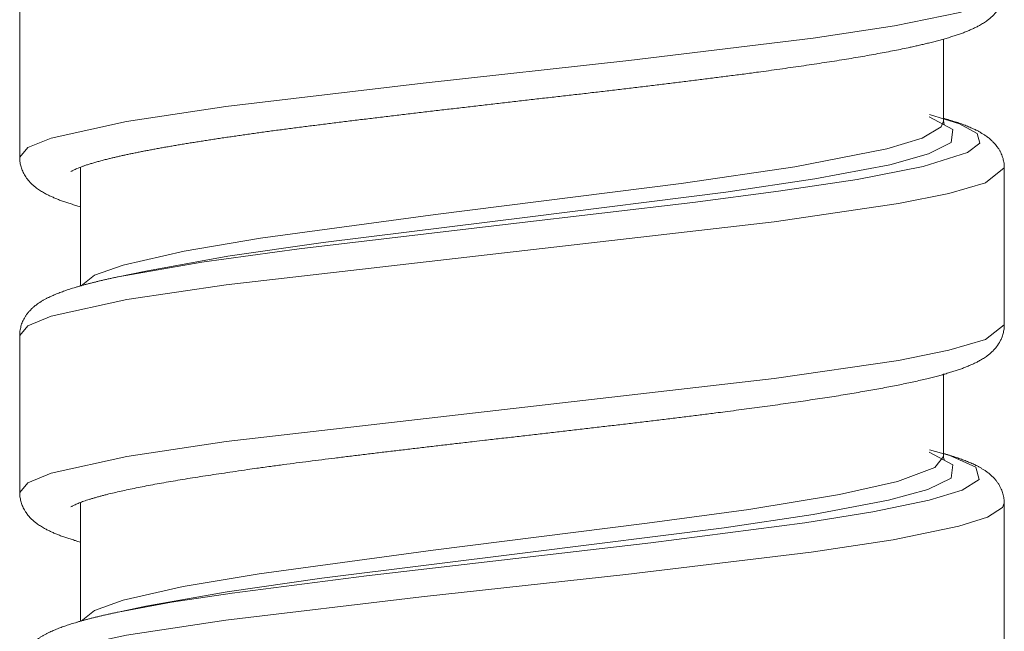
# Model space of a CAD drawing. Units: inches. Extents: x 48 to 188, y 39 to 210.
# Drawn here: x 179 to 183, y 99 to 101 of the extents above; entities that cross this region are included whole.
import ezdxf

# ---------------------------------------------------------------- set-up
doc = ezdxf.new("R2010")
doc.units = ezdxf.units.IN
doc.header["$MEASUREMENT"] = 0

msp = doc.modelspace()

# ---------------------------------------------------------------- linework, layer by layer
at = {"color": 7, "lineweight": 20, "true_color": 0xffffff}
for points in [[(179.2063, 100.9565), (179.2349, 100.9906), (179.3169, 101.0236), (179.5811, 101.0819), (179.9287, 101.1342), (180.6205, 101.2162), (181.3405, 101.2951), (181.9872, 101.3733), (182.2721, 101.4167), (182.5008, 101.4639), (182.5994, 101.4956), (182.651, 101.529), (182.6566, 101.5438)], [(179.2063, 100.9565), (179.2063, 101.5063)], [(182.444, 101.3702), (182.444, 101.0822)], [(179.5518, 100.5372), (179.8447, 100.5885), (180.1857, 100.6357), (180.9278, 100.7232), (181.5648, 100.7976), (181.8656, 100.8369), (182.1415, 100.8786), (182.372, 100.9237), (182.5274, 100.9726), (182.5708, 101.0061), (182.5618, 101.0398), (182.5001, 101.0736), (182.394, 101.1056)], [(179.6483, 100.5575), (179.936, 100.6092), (180.2701, 100.6571), (180.995, 100.747), (181.6802, 100.8335), (181.9927, 100.88), (182.2555, 100.9299), (182.3913, 100.9678), (182.4705, 101.0074), (182.4764, 101.0529), (182.3937, 101.0974)], [(179.4216, 100.5058), (179.4688, 100.543), (179.5684, 100.5785), (179.7823, 100.6271), (180.0507, 100.6722), (180.6632, 100.7553), (181.5238, 100.8638), (181.9221, 100.922), (182.2452, 100.9854), (182.3682, 101.0229), (182.435, 101.0622), (182.444, 101.0822)], [(179.4189, 100.9213), (179.4189, 100.5051)], [(179.2063, 100.3315), (179.2352, 100.3656), (179.3169, 100.3987), (179.5815, 100.4573), (179.9294, 100.5093), (181.8504, 100.7301), (182.2855, 100.7938), (182.4622, 100.8293), (182.5901, 100.8669), (182.6566, 100.9189)], [(182.6566, 100.3691), (182.6566, 100.9189)], [(179.6483, 100.5575), (179.5518, 100.5372)], [(179.2063, 99.7813), (179.2352, 99.8154), (179.3169, 99.8489), (179.5815, 99.9071), (179.9294, 99.9594), (181.8504, 100.1803), (182.2859, 100.244), (182.4622, 100.2795), (182.5901, 100.317), (182.6566, 100.3691)], [(179.2063, 99.7813), (179.2063, 100.3315)], [(182.444, 100.1951), (182.444, 99.9071)], [(179.5515, 99.3621), (179.7379, 99.3965), (179.9508, 99.4289), (180.4214, 99.4895), (181.4174, 99.6049), (181.9579, 99.6749), (182.1963, 99.7131), (182.3937, 99.7541), (182.5091, 99.7896), (182.5684, 99.8272), (182.5563, 99.8695), (182.466, 99.9105), (182.394, 99.9309)], [(179.6479, 99.3824), (179.9332, 99.4337), (180.2653, 99.4813), (180.9874, 99.5712), (181.6747, 99.6577), (181.9872, 99.7038), (182.2511, 99.7541), (182.3889, 99.792), (182.4698, 99.8316), (182.4767, 99.8778), (182.3937, 99.9226)], [(179.4216, 99.3307), (179.4685, 99.3679), (179.5684, 99.4034), (179.7792, 99.4516), (180.0452, 99.4964), (180.655, 99.5791), (181.4056, 99.6732), (181.7612, 99.7221), (182.0785, 99.7744), (182.2828, 99.8203), (182.413, 99.8692), (182.444, 99.9071)], [(179.2063, 99.1564), (179.2352, 99.1905), (179.3169, 99.2236), (179.5801, 99.2818), (179.9284, 99.3342), (180.6143, 99.4155), (181.3298, 99.4937), (181.9799, 99.5722), (182.2669, 99.6156), (182.4974, 99.6632), (182.5973, 99.6949), (182.6503, 99.7283), (182.6562, 99.7438)], [(179.4189, 99.7462), (179.4189, 99.33)], [(182.6562, 99.1939), (182.6562, 99.7438)], [(179.6479, 99.3824), (179.5515, 99.3621)]]:
    msp.add_lwpolyline(points, dxfattribs=at)
for points, knots in [([(179.3858, 100.9058), (179.3882, 100.9075), (179.3892, 100.9082), (179.3903, 100.9086), (179.3916, 100.9096), (179.393, 100.9103), (179.3947, 100.911), (179.3965, 100.912), (179.3985, 100.9127), (179.4002, 100.9137), (179.4027, 100.9148), (179.4047, 100.9158), (179.4071, 100.9168), (179.4099, 100.9179), (179.4126, 100.9189), (179.4154, 100.9199), (179.4185, 100.9213), (179.4216, 100.9223), (179.4247, 100.9234), (179.4282, 100.9248), (179.4316, 100.9261), (179.435, 100.9272), (179.4388, 100.9286), (179.4426, 100.9296), (179.4464, 100.931), (179.4505, 100.9323), (179.455, 100.9337), (179.4592, 100.9348), (179.4636, 100.9361), (179.4681, 100.9375), (179.4726, 100.9389), (179.4774, 100.9403), (179.4822, 100.9413), (179.4871, 100.9427), (179.4922, 100.9441), (179.4974, 100.9454), (179.5026, 100.9468), (179.5074, 100.9482), (179.5126, 100.9496), (179.5177, 100.9506), (179.5219, 100.9516), (179.5256, 100.9527), (179.5298, 100.9537), (179.5339, 100.9547), (179.5381, 100.9554), (179.5422, 100.9565), (179.5463, 100.9575), (179.5508, 100.9585), (179.5549, 100.9596), (179.5594, 100.9606), (179.5639, 100.9616), (179.5684, 100.9623), (179.5728, 100.9633), (179.5773, 100.9644), (179.5818, 100.9654), (179.5866, 100.9664), (179.5914, 100.9675), (179.5959, 100.9685), (179.6008, 100.9695), (179.6056, 100.9702), (179.6104, 100.9713), (179.6156, 100.9723), (179.6204, 100.9733), (179.6252, 100.9744), (179.6304, 100.9754), (179.6355, 100.9764), (179.6407, 100.9775), (179.6459, 100.9785), (179.651, 100.9795), (179.6562, 100.9802), (179.6617, 100.9813), (179.6669, 100.9823), (179.6724, 100.9833), (179.6776, 100.9844), (179.6831, 100.9854), (179.6886, 100.9864), (179.6941, 100.9875), (179.6996, 100.9885), (179.7055, 100.9895), (179.711, 100.9906), (179.7169, 100.9916), (179.7224, 100.9923), (179.7282, 100.9933), (179.7341, 100.9944), (179.7399, 100.9954), (179.7458, 100.9964), (179.7516, 100.9975), (179.7575, 100.9985), (179.7637, 100.9995), (179.7696, 101.0006), (179.7758, 101.0016), (179.782, 101.0026), (179.7882, 101.0037), (179.794, 101.0047), (179.8006, 101.0057), (179.8068, 101.0068), (179.813, 101.0074), (179.8192, 101.0085), (179.8257, 101.0095), (179.8319, 101.0105), (179.8385, 101.0116), (179.845, 101.0126), (179.8512, 101.0136), (179.8581, 101.0147), (179.8646, 101.0157), (179.8712, 101.0167), (179.8777, 101.0178), (179.8843, 101.0188), (179.8912, 101.0198), (179.8977, 101.0209), (179.9046, 101.0219), (179.9112, 101.0229), (179.918, 101.024), (179.9249, 101.025), (179.9318, 101.026), (179.9387, 101.0271), (179.9456, 101.0281), (179.9528, 101.0288), (179.9597, 101.0298), (179.9666, 101.0309), (179.9739, 101.0319), (179.9811, 101.0329), (179.988, 101.034), (179.9952, 101.035), (180.0024, 101.036), (180.0097, 101.0371), (180.0169, 101.0381), (180.0242, 101.0391), (180.0314, 101.0402), (180.0386, 101.0412), (180.0462, 101.0422), (180.0534, 101.0433), (180.061, 101.0443), (180.0683, 101.0453), (180.0758, 101.0464), (180.0834, 101.0474), (180.091, 101.0484), (180.0986, 101.0495), (180.1061, 101.0505), (180.1137, 101.0515), (180.1213, 101.0522), (180.1289, 101.0533), (180.1368, 101.0543), (180.1444, 101.0553), (180.1523, 101.0564), (180.1599, 101.0574), (180.1678, 101.0584), (180.1754, 101.0595), (180.1833, 101.0605), (180.1912, 101.0615), (180.1992, 101.0626), (180.2071, 101.0636), (180.215, 101.0646), (180.2229, 101.0657), (180.2309, 101.0667), (180.2391, 101.0677), (180.2471, 101.0688), (180.255, 101.0698), (180.2632, 101.0708), (180.2712, 101.0719), (180.2794, 101.0729), (180.2874, 101.0739), (180.2956, 101.075), (180.3039, 101.076), (180.3118, 101.077), (180.3201, 101.0781), (180.3284, 101.0791), (180.3366, 101.0801), (180.3449, 101.0812), (180.3532, 101.0822), (180.3614, 101.0832), (180.3697, 101.0843), (180.378, 101.0853), (180.3866, 101.0863), (180.3948, 101.0874), (180.4031, 101.0881), (180.4117, 101.0891), (180.42, 101.0901), (180.4286, 101.0912), (180.4369, 101.0922), (180.4455, 101.0932), (180.4538, 101.0943), (180.4624, 101.0953), (180.471, 101.0963), (180.4793, 101.0974), (180.4879, 101.0984), (180.4965, 101.0994), (180.5051, 101.1005), (180.5137, 101.1015), (180.5223, 101.1025), (180.5309, 101.1036), (180.5395, 101.1046), (180.5482, 101.1056), (180.5568, 101.1067), (180.5654, 101.1077), (180.574, 101.1087), (180.5826, 101.1098), (180.5912, 101.1108), (180.6002, 101.1118), (180.6088, 101.1129), (180.6174, 101.1139), (180.6264, 101.1149), (180.635, 101.116), (180.6436, 101.117), (180.6525, 101.118), (180.6612, 101.1191), (180.6701, 101.1201), (180.6787, 101.1211), (180.6877, 101.1222), (180.6963, 101.1232), (180.7052, 101.1242), (180.7139, 101.1253), (180.7228, 101.126), (180.7314, 101.127), (180.7404, 101.128), (180.7493, 101.1291), (180.758, 101.1301), (180.7669, 101.1311), (180.7759, 101.1322), (180.7848, 101.1332), (180.7934, 101.1342), (180.8024, 101.1353), (180.8114, 101.1363), (180.82, 101.1373), (180.8289, 101.1384), (180.8379, 101.1394), (180.8468, 101.1404), (180.8558, 101.1415), (180.8648, 101.1425), (180.8734, 101.1435), (180.8823, 101.1446), (180.8913, 101.1456), (180.9002, 101.1466), (180.9092, 101.1477), (180.9182, 101.1487), (180.9271, 101.1497), (180.9361, 101.1508), (180.945, 101.1518), (180.9536, 101.1528), (180.9626, 101.1539), (180.9716, 101.1549), (180.9805, 101.1559), (180.9895, 101.157), (180.9984, 101.158), (181.0074, 101.159), (181.0163, 101.1601), (181.0253, 101.1611), (181.0343, 101.1621), (181.0432, 101.1632), (181.0518, 101.1642), (181.0608, 101.1652), (181.0697, 101.1663), (181.0787, 101.1673), (181.0877, 101.1683), (181.0966, 101.1694), (181.1052, 101.1701), (181.1142, 101.1714), (181.1231, 101.1721), (181.1321, 101.1732), (181.1411, 101.1742), (181.1497, 101.1752), (181.1586, 101.1763), (181.1676, 101.1773), (181.1762, 101.1783), (181.1852, 101.1794), (181.1941, 101.1804), (181.2027, 101.1814), (181.2117, 101.1825), (181.2206, 101.1835), (181.2292, 101.1845), (181.2382, 101.1856), (181.2468, 101.1866), (181.2558, 101.1876), (181.2644, 101.1887), (181.2733, 101.1897), (181.282, 101.1907), (181.2906, 101.1918), (181.2995, 101.1928), (181.3081, 101.1938), (181.3168, 101.1949), (181.3257, 101.1959), (181.3343, 101.1969), (181.3429, 101.198), (181.3515, 101.199), (181.3602, 101.2), (181.3688, 101.2011), (181.3774, 101.2021), (181.386, 101.2031), (181.3946, 101.2042), (181.4032, 101.2052), (181.4118, 101.2062), (181.4205, 101.2073), (181.4291, 101.2083), (181.4377, 101.2093), (181.4459, 101.2104), (181.4546, 101.2114), (181.4632, 101.2124), (181.4714, 101.2135), (181.4801, 101.2145), (181.4883, 101.2155), (181.4969, 101.2166), (181.5052, 101.2176), (181.5138, 101.2186), (181.5221, 101.2197), (181.5303, 101.2207), (181.539, 101.2217), (181.5472, 101.2228), (181.5555, 101.2238), (181.5638, 101.2248), (181.572, 101.2259), (181.5803, 101.2269), (181.5886, 101.2279), (181.5968, 101.229), (181.6051, 101.23), (181.613, 101.231), (181.6213, 101.2321), (181.6296, 101.2331), (181.6375, 101.2341), (181.6458, 101.2352), (181.6537, 101.2362), (181.662, 101.2372), (181.6699, 101.2383), (181.6778, 101.2393), (181.6861, 101.2403), (181.694, 101.2414), (181.7023, 101.2424), (181.7109, 101.2434), (181.7191, 101.2445), (181.7278, 101.2458), (181.7364, 101.2469), (181.7446, 101.2479), (181.7532, 101.2489), (181.7615, 101.2503), (181.7701, 101.2514), (181.7784, 101.2524), (181.7867, 101.2534), (181.7949, 101.2548), (181.8066, 101.2562), (181.8187, 101.2579), (181.8304, 101.2596), (181.8435, 101.2613), (181.8566, 101.2631), (181.8697, 101.2648), (181.8824, 101.2669), (181.8952, 101.2686), (181.9079, 101.2703), (181.9203, 101.272), (181.9327, 101.2737), (181.9451, 101.2758), (181.9575, 101.2775), (181.9696, 101.2793), (181.982, 101.281), (181.9937, 101.2831), (182.0058, 101.2848), (182.0175, 101.2865), (182.0292, 101.2882), (182.0409, 101.2899), (182.0526, 101.292), (182.064, 101.2937), (182.0754, 101.2955), (182.0867, 101.2975), (182.0978, 101.2992), (182.1088, 101.301), (182.1198, 101.3027), (182.1305, 101.3044), (182.1412, 101.3065), (182.1522, 101.3082), (182.1625, 101.3099), (182.1729, 101.312), (182.1835, 101.3137), (182.1935, 101.3154), (182.2035, 101.3172), (182.2139, 101.3192), (182.2235, 101.3209), (182.2335, 101.3227), (182.2431, 101.3247), (182.2528, 101.3265), (182.2621, 101.3282), (182.2717, 101.3302), (182.2807, 101.332), (182.29, 101.3337), (182.299, 101.3358), (182.3083, 101.3375), (182.3172, 101.3396), (182.3265, 101.3416), (182.332, 101.3427), (182.3379, 101.344), (182.3437, 101.3451), (182.3489, 101.3464), (182.3544, 101.3478), (182.3599, 101.3489), (182.3654, 101.3502), (182.3706, 101.3513), (182.3758, 101.3526), (182.3809, 101.354), (182.3861, 101.3551), (182.3913, 101.3564), (182.3975, 101.3578), (182.4033, 101.3595), (182.4095, 101.3609), (182.4154, 101.3623), (182.4213, 101.364), (182.4271, 101.3657), (182.433, 101.3671), (182.4388, 101.3688), (182.4443, 101.3702), (182.4498, 101.3719), (182.4554, 101.3737), (182.4609, 101.375), (182.4664, 101.3768), (182.4715, 101.3785), (182.4767, 101.3802), (182.4819, 101.3816), (182.4871, 101.3833), (182.4919, 101.385), (182.4967, 101.3867), (182.5015, 101.3885), (182.5063, 101.3902), (182.5112, 101.3919), (182.516, 101.3936), (182.5205, 101.3954), (182.5249, 101.3971), (182.5291, 101.3988), (182.5336, 101.4009), (182.5377, 101.4026), (182.5418, 101.4043), (182.546, 101.4064), (182.5501, 101.4081), (182.5542, 101.4102), (182.5584, 101.4119), (182.5622, 101.414), (182.5663, 101.416), (182.5701, 101.4184), (182.5749, 101.4209), (182.5794, 101.4236), (182.5839, 101.4264), (182.5887, 101.4295), (182.5932, 101.4326), (182.5976, 101.436), (182.6007, 101.4384), (182.6038, 101.4408), (182.6069, 101.4436), (182.61, 101.4463), (182.6131, 101.4491), (182.6162, 101.4522), (182.6211, 101.4567), (182.6255, 101.4619), (182.6297, 101.4674), (182.6335, 101.4722), (182.6369, 101.4774), (182.64, 101.4829), (182.6428, 101.4877), (182.6452, 101.4929), (182.6476, 101.498), (182.65, 101.5042), (182.6517, 101.5104), (182.6535, 101.5166), (182.6541, 101.5208), (182.6548, 101.5249), (182.6555, 101.529), (182.6562, 101.5339), (182.6562, 101.539), (182.6566, 101.5438)], [0, 0, 0, 0, 1, 1, 1, 2, 2, 2, 3, 3, 3, 4, 4, 4, 5, 5, 5, 6, 6, 6, 7, 7, 7, 8, 8, 8, 9, 9, 9, 10, 10, 10, 11, 11, 11, 12, 12, 12, 13, 13, 13, 14, 14, 14, 15, 15, 15, 16, 16, 16, 17, 17, 17, 18, 18, 18, 19, 19, 19, 20, 20, 20, 21, 21, 21, 22, 22, 22, 23, 23, 23, 24, 24, 24, 25, 25, 25, 26, 26, 26, 27, 27, 27, 28, 28, 28, 29, 29, 29, 30, 30, 30, 31, 31, 31, 32, 32, 32, 33, 33, 33, 34, 34, 34, 35, 35, 35, 36, 36, 36, 37, 37, 37, 38, 38, 38, 39, 39, 39, 40, 40, 40, 41, 41, 41, 42, 42, 42, 43, 43, 43, 44, 44, 44, 45, 45, 45, 46, 46, 46, 47, 47, 47, 48, 48, 48, 49, 49, 49, 50, 50, 50, 51, 51, 51, 52, 52, 52, 53, 53, 53, 54, 54, 54, 55, 55, 55, 56, 56, 56, 57, 57, 57, 58, 58, 58, 59, 59, 59, 60, 60, 60, 61, 61, 61, 62, 62, 62, 63, 63, 63, 64, 64, 64, 65, 65, 65, 66, 66, 66, 67, 67, 67, 68, 68, 68, 69, 69, 69, 70, 70, 70, 71, 71, 71, 72, 72, 72, 73, 73, 73, 74, 74, 74, 75, 75, 75, 76, 76, 76, 77, 77, 77, 78, 78, 78, 79, 79, 79, 80, 80, 80, 81, 81, 81, 82, 82, 82, 83, 83, 83, 84, 84, 84, 85, 85, 85, 86, 86, 86, 87, 87, 87, 88, 88, 88, 89, 89, 89, 90, 90, 90, 91, 91, 91, 92, 92, 92, 93, 93, 93, 94, 94, 94, 95, 95, 95, 96, 96, 96, 97, 97, 97, 98, 98, 98, 99, 99, 99, 100, 100, 100, 101, 101, 101, 102, 102, 102, 103, 103, 103, 104, 104, 104, 105, 105, 105, 106, 106, 106, 107, 107, 107, 108, 108, 108, 109, 109, 109, 110, 110, 110, 111, 111, 111, 112, 112, 112, 113, 113, 113, 114, 114, 114, 115, 115, 115, 116, 116, 116, 117, 117, 117, 118, 118, 118, 119, 119, 119, 120, 120, 120, 121, 121, 121, 122, 122, 122, 123, 123, 123, 124, 124, 124, 125, 125, 125, 126, 126, 126, 127, 127, 127, 128, 128, 128, 129, 129, 129, 130, 130, 130, 131, 131, 131, 132, 132, 132, 133, 133, 133, 134, 134, 134, 135, 135, 135, 136, 136, 136, 137, 137, 137, 138, 138, 138, 139, 139, 139, 140, 140, 140, 141, 141, 141, 142, 142, 142, 143, 143, 143, 144, 144, 144, 145, 145, 145, 146, 146, 146, 147, 147, 147, 148, 148, 148, 149, 149, 149, 150, 150, 150, 151, 151, 151, 152, 152, 152, 153, 153, 153, 154, 154, 154, 154]), ([(182.6566, 100.9189), (182.6566, 100.9217), (182.6562, 100.9244), (182.6562, 100.9268), (182.6559, 100.9296), (182.6559, 100.9323), (182.6555, 100.9351), (182.6548, 100.9379), (182.6545, 100.9406), (182.6538, 100.9434), (182.6535, 100.9461), (182.6528, 100.9489), (182.6521, 100.9516), (182.651, 100.9544), (182.65, 100.9575), (182.6493, 100.9602), (182.6483, 100.963), (182.6469, 100.9658), (182.6459, 100.9685), (182.6445, 100.9713), (182.6431, 100.9744), (182.6417, 100.9771), (182.64, 100.9799), (182.6386, 100.9826), (182.6369, 100.9854), (182.6348, 100.9882), (182.6328, 100.9913), (182.6307, 100.994), (182.629, 100.9968), (182.6269, 100.9988), (182.6252, 101.0012), (182.6238, 101.003), (182.6224, 101.0043), (182.6211, 101.0057), (182.6197, 101.0071), (182.6183, 101.0088), (182.6169, 101.0102), (182.6159, 101.0112), (182.6145, 101.0126), (182.6131, 101.014), (182.6118, 101.0154), (182.61, 101.0164), (182.6087, 101.0178), (182.6069, 101.0195), (182.6049, 101.0212), (182.6032, 101.0226), (182.6011, 101.0243), (182.5994, 101.0257), (182.5976, 101.0271), (182.5956, 101.0285), (182.5939, 101.0298), (182.5918, 101.0312), (182.5901, 101.0322), (182.5883, 101.0333), (182.5866, 101.0347), (182.5852, 101.0353), (182.5839, 101.0364), (182.5825, 101.0371), (182.5811, 101.0381), (182.5797, 101.0391), (182.5783, 101.0398), (182.577, 101.0405), (182.5756, 101.0415), (182.5742, 101.0422), (182.5728, 101.0433), (182.5711, 101.044), (182.5697, 101.0447), (182.5684, 101.0457), (182.567, 101.0464), (182.5656, 101.0471), (182.5642, 101.0478), (182.5625, 101.0488), (182.5611, 101.0495), (182.5597, 101.0502), (182.5584, 101.0509), (182.557, 101.0515), (182.5549, 101.0526), (182.5532, 101.0533), (182.5511, 101.0543), (182.5487, 101.0557), (182.546, 101.0567), (182.5432, 101.0581), (182.5405, 101.0591), (182.538, 101.0602), (182.5353, 101.0615), (182.5325, 101.0626), (182.5301, 101.0636), (182.5274, 101.0646), (182.5246, 101.066), (182.5218, 101.067), (182.5191, 101.0681), (182.5163, 101.0691), (182.5136, 101.0701), (182.5108, 101.0712), (182.5077, 101.0722), (182.505, 101.0732), (182.5022, 101.0743), (182.4991, 101.0753), (182.4964, 101.0763), (182.4933, 101.0774), (182.4902, 101.0784), (182.4871, 101.0794), (182.484, 101.0805), (182.4809, 101.0815), (182.4778, 101.0825), (182.4743, 101.0836), (182.4712, 101.0846), (182.4678, 101.0856), (182.4647, 101.0867), (182.4612, 101.0877), (182.4578, 101.0887), (182.4543, 101.0894), (182.4509, 101.0905), (182.4474, 101.0915), (182.444, 101.0925)], [0, 0, 0, 0, 1, 1, 1, 2, 2, 2, 3, 3, 3, 4, 4, 4, 5, 5, 5, 6, 6, 6, 7, 7, 7, 8, 8, 8, 9, 9, 9, 10, 10, 10, 11, 11, 11, 12, 12, 12, 13, 13, 13, 14, 14, 14, 15, 15, 15, 16, 16, 16, 17, 17, 17, 18, 18, 18, 19, 19, 19, 20, 20, 20, 21, 21, 21, 22, 22, 22, 23, 23, 23, 24, 24, 24, 25, 25, 25, 26, 26, 26, 27, 27, 27, 28, 28, 28, 29, 29, 29, 30, 30, 30, 31, 31, 31, 32, 32, 32, 33, 33, 33, 34, 34, 34, 35, 35, 35, 36, 36, 36, 37, 37, 37, 38, 38, 38, 38]), ([(179.4189, 100.7828), (179.4133, 100.7842), (179.4078, 100.7859), (179.4023, 100.7876), (179.3971, 100.789), (179.3916, 100.7907), (179.3865, 100.7925), (179.3813, 100.7938), (179.3761, 100.7956), (179.3713, 100.7973), (179.3665, 100.799), (179.3613, 100.8007), (179.3565, 100.8025), (179.352, 100.8042), (179.3472, 100.8059), (179.3427, 100.8076), (179.3382, 100.8094), (179.3338, 100.8111), (179.3296, 100.8131), (179.3251, 100.8149), (179.321, 100.8166), (179.3169, 100.8187), (179.3127, 100.8204), (179.3086, 100.8224), (179.3048, 100.8245), (179.3007, 100.8262), (179.2965, 100.8283), (179.2928, 100.8307), (179.2883, 100.8331), (179.2835, 100.8359), (179.279, 100.8386), (179.2742, 100.8417), (179.2697, 100.8448), (179.2652, 100.8483), (179.2621, 100.8507), (179.259, 100.8531), (179.2559, 100.8559), (179.2525, 100.8586), (179.2497, 100.8614), (179.2466, 100.8645), (179.2418, 100.8693), (179.2373, 100.8741), (179.2332, 100.8796), (179.2294, 100.8845), (179.2259, 100.8896), (179.2228, 100.8951), (179.2197, 100.9003), (179.2173, 100.9055), (179.2152, 100.911), (179.2132, 100.9158), (179.2115, 100.921), (179.2101, 100.9261), (179.2087, 100.931), (179.208, 100.9361), (179.2073, 100.9413), (179.2066, 100.9465), (179.2063, 100.9513), (179.2063, 100.9565)], [0, 0, 0, 0, 1, 1, 1, 2, 2, 2, 3, 3, 3, 4, 4, 4, 5, 5, 5, 6, 6, 6, 7, 7, 7, 8, 8, 8, 9, 9, 9, 10, 10, 10, 11, 11, 11, 12, 12, 12, 13, 13, 13, 14, 14, 14, 15, 15, 15, 16, 16, 16, 17, 17, 17, 18, 18, 18, 19, 19, 19, 19]), ([(179.2063, 100.3315), (179.2063, 100.3339), (179.2063, 100.3367), (179.2066, 100.3394), (179.2066, 100.3419), (179.207, 100.3446), (179.2073, 100.347), (179.2077, 100.3498), (179.2084, 100.3525), (179.2087, 100.3553), (179.2094, 100.358), (179.2101, 100.3608), (179.2108, 100.3636), (179.2115, 100.3663), (179.2125, 100.3691), (179.2132, 100.3718), (179.2142, 100.3746), (179.2152, 100.3773), (179.2166, 100.3801), (179.2177, 100.3828), (179.219, 100.3856), (179.2204, 100.3887), (179.2221, 100.3911), (179.2235, 100.3939), (179.2252, 100.3966), (179.227, 100.3994), (179.229, 100.4025), (179.2307, 100.4052), (179.2328, 100.4077), (179.2349, 100.4104), (179.2369, 100.4128), (179.2383, 100.4145), (179.2394, 100.4159), (179.2407, 100.4173), (179.2421, 100.4187), (179.2435, 100.4201), (179.2449, 100.4218), (179.2463, 100.4228), (179.2473, 100.4242), (179.2487, 100.4256), (179.25, 100.4266), (179.2514, 100.428), (179.2528, 100.4294), (179.2545, 100.4307), (179.2562, 100.4325), (179.2583, 100.4338), (179.26, 100.4356), (179.2618, 100.4369), (179.2638, 100.4383), (179.2655, 100.4397), (179.2673, 100.4411), (179.269, 100.4424), (179.2711, 100.4435), (179.2728, 100.4449), (179.2745, 100.4462), (179.2759, 100.4469), (179.2773, 100.448), (179.2786, 100.4486), (179.28, 100.4497), (179.2814, 100.4504), (179.2828, 100.4514), (179.2841, 100.4521), (179.2855, 100.4531), (179.2869, 100.4538), (179.2883, 100.4549), (179.2897, 100.4555), (179.291, 100.4562), (179.2928, 100.4569), (179.2941, 100.458), (179.2955, 100.4586), (179.2969, 100.4593), (179.2983, 100.46), (179.2997, 100.4607), (179.301, 100.4617), (179.3024, 100.4624), (179.3038, 100.4631), (179.3055, 100.4638), (179.3069, 100.4645), (179.3083, 100.4652), (179.3107, 100.4666), (179.3134, 100.4676), (179.3158, 100.4686), (179.3183, 100.47), (179.3207, 100.471), (179.3234, 100.4721), (179.3258, 100.4735), (179.3286, 100.4745), (179.331, 100.4755), (179.3338, 100.4766), (179.3365, 100.4776), (179.3393, 100.4786), (179.3417, 100.4797), (179.3444, 100.4807), (179.3472, 100.4817), (179.3499, 100.4831), (179.3527, 100.4841), (179.3558, 100.4848), (179.3586, 100.4859), (179.3613, 100.4869), (179.3641, 100.4879), (179.3672, 100.489), (179.3699, 100.49), (179.373, 100.491), (179.3761, 100.4921), (179.3792, 100.4931), (179.3823, 100.4941), (179.3854, 100.4952), (179.3885, 100.4962), (179.3916, 100.4972), (179.3951, 100.4983), (179.3982, 100.4989), (179.4016, 100.5), (179.4047, 100.501), (179.4082, 100.502), (179.4116, 100.5031), (179.4151, 100.5041), (179.4185, 100.5051), (179.422, 100.5058), (179.4254, 100.5069), (179.4288, 100.5079), (179.4323, 100.5089), (179.4361, 100.51), (179.4395, 100.5107), (179.4433, 100.5117), (179.4468, 100.5127), (179.4505, 100.5138), (179.4543, 100.5148), (179.4581, 100.5155), (179.4616, 100.5165), (179.4654, 100.5176), (179.4695, 100.5186), (179.4733, 100.5193), (179.4771, 100.5203), (179.4809, 100.5213), (179.485, 100.5224), (179.4888, 100.5231), (179.4929, 100.5241), (179.4971, 100.5251), (179.5008, 100.5262), (179.505, 100.5269), (179.5091, 100.5279), (179.5132, 100.5289), (179.5174, 100.5296), (179.5219, 100.5306), (179.526, 100.5317), (179.5301, 100.5327), (179.5346, 100.5334), (179.5387, 100.5344), (179.5432, 100.5355), (179.5477, 100.5362), (179.5518, 100.5372)], [0, 0, 0, 0, 1, 1, 1, 2, 2, 2, 3, 3, 3, 4, 4, 4, 5, 5, 5, 6, 6, 6, 7, 7, 7, 8, 8, 8, 9, 9, 9, 10, 10, 10, 11, 11, 11, 12, 12, 12, 13, 13, 13, 14, 14, 14, 15, 15, 15, 16, 16, 16, 17, 17, 17, 18, 18, 18, 19, 19, 19, 20, 20, 20, 21, 21, 21, 22, 22, 22, 23, 23, 23, 24, 24, 24, 25, 25, 25, 26, 26, 26, 27, 27, 27, 28, 28, 28, 29, 29, 29, 30, 30, 30, 31, 31, 31, 32, 32, 32, 33, 33, 33, 34, 34, 34, 35, 35, 35, 36, 36, 36, 37, 37, 37, 38, 38, 38, 39, 39, 39, 40, 40, 40, 41, 41, 41, 42, 42, 42, 43, 43, 43, 44, 44, 44, 45, 45, 45, 46, 46, 46, 47, 47, 47, 48, 48, 48, 49, 49, 49, 50, 50, 50, 50]), ([(179.3858, 99.731), (179.3882, 99.7324), (179.3892, 99.7331), (179.3903, 99.7338), (179.392, 99.7345), (179.3934, 99.7352), (179.3947, 99.7362), (179.3968, 99.7369), (179.3985, 99.7379), (179.4006, 99.7386), (179.4027, 99.7396), (179.4051, 99.7407), (179.4075, 99.7417), (179.4099, 99.7427), (179.4126, 99.7438), (179.4151, 99.7448), (179.4178, 99.7458), (179.4202, 99.7469), (179.4226, 99.7479), (179.4254, 99.749), (179.4282, 99.7496), (179.4309, 99.7507), (179.4337, 99.7517), (179.4368, 99.7527), (179.4399, 99.7538), (179.443, 99.7548), (179.4461, 99.7558), (179.4492, 99.7569), (179.4526, 99.7579), (179.4561, 99.7589), (179.4595, 99.76), (179.4633, 99.761), (179.4667, 99.762), (179.4705, 99.7631), (179.4743, 99.7641), (179.4781, 99.7655), (179.4819, 99.7665), (179.486, 99.7676), (179.4898, 99.7686), (179.494, 99.7696), (179.4977, 99.7707), (179.5019, 99.7717), (179.5057, 99.7727), (179.5101, 99.7738), (179.5146, 99.7748), (179.5191, 99.7762), (179.527, 99.7779), (179.5353, 99.78), (179.5432, 99.7817), (179.5515, 99.7837), (179.5598, 99.7855), (179.568, 99.7875), (179.5766, 99.7893), (179.5852, 99.791), (179.5939, 99.793), (179.6028, 99.7948), (179.6121, 99.7968), (179.6211, 99.7986), (179.6307, 99.8006), (179.6404, 99.8023), (179.65, 99.8041), (179.66, 99.8061), (179.67, 99.8079), (179.68, 99.8099), (179.6903, 99.8117), (179.7007, 99.8137), (179.7113, 99.8154), (179.722, 99.8175), (179.733, 99.8192), (179.7437, 99.8213), (179.7551, 99.823), (179.7661, 99.8251), (179.7775, 99.8268), (179.7892, 99.8289), (179.8009, 99.8306), (179.8123, 99.8327), (179.8243, 99.8344), (179.8364, 99.8365), (179.8485, 99.8382), (179.8609, 99.8402), (179.8733, 99.842), (179.8853, 99.844), (179.8981, 99.8458), (179.9108, 99.8478), (179.9236, 99.8495), (179.9366, 99.8516), (179.9497, 99.8537), (179.9625, 99.8554), (179.9766, 99.8575), (179.9904, 99.8595), (180.0042, 99.8613), (180.0152, 99.863), (180.0262, 99.8644), (180.0376, 99.8661), (180.0448, 99.8671), (180.0524, 99.8682), (180.0596, 99.8692), (180.0683, 99.8702), (180.0772, 99.8716), (180.0858, 99.8726), (180.101, 99.8747), (180.1165, 99.8768), (180.1316, 99.8788), (180.1461, 99.8806), (180.1609, 99.8826), (180.1754, 99.8847), (180.1902, 99.8864), (180.205, 99.8885), (180.2198, 99.8902), (180.235, 99.8923), (180.2502, 99.894), (180.265, 99.8961), (180.2805, 99.8981), (180.2956, 99.8998), (180.3111, 99.9019), (180.3266, 99.9036), (180.3418, 99.9057), (180.3573, 99.9078), (180.3731, 99.9095), (180.3886, 99.9116), (180.4045, 99.9133), (180.4203, 99.9153), (180.4362, 99.9171), (180.452, 99.9191), (180.4682, 99.9212), (180.4841, 99.9229), (180.5003, 99.925), (180.5165, 99.9267), (180.5326, 99.9288), (180.5485, 99.9305), (180.565, 99.9326), (180.5812, 99.9346), (180.5974, 99.9364), (180.614, 99.9384), (180.6305, 99.9402), (180.6467, 99.9422), (180.6632, 99.9443), (180.6798, 99.946), (180.6963, 99.9481), (180.7128, 99.9498), (180.7297, 99.9519), (180.7462, 99.9539), (180.7635, 99.9557), (180.781, 99.9577), (180.7986, 99.9598), (180.811, 99.9612), (180.8234, 99.9625), (180.8358, 99.9643), (180.8448, 99.9653), (180.8537, 99.9663), (180.8627, 99.9674), (180.8713, 99.9684), (180.8803, 99.9694), (180.8892, 99.9705), (180.8982, 99.9712), (180.9071, 99.9725), (180.9161, 99.9732), (180.925, 99.9743), (180.934, 99.9753), (180.943, 99.9763), (180.9519, 99.9774), (180.9609, 99.9784), (180.9698, 99.9794), (180.9788, 99.9805), (180.9877, 99.9815), (180.9967, 99.9825), (181.0057, 99.9836), (181.0146, 99.9846), (181.0236, 99.9856), (181.0325, 99.9867), (181.0415, 99.9877), (181.0504, 99.9887), (181.0591, 99.9898), (181.068, 99.9908), (181.077, 99.9918), (181.0859, 99.9929), (181.0949, 99.9939), (181.1038, 99.9949), (181.1128, 99.996), (181.1218, 99.997), (181.1307, 99.998), (181.1393, 99.9991), (181.1483, 100.0001), (181.1572, 100.0011), (181.1662, 100.0022), (181.1748, 100.0032), (181.1838, 100.0042), (181.1927, 100.0053), (181.2017, 100.0063), (181.2103, 100.0073), (181.2193, 100.0084), (181.2282, 100.0094), (181.2368, 100.0104), (181.2458, 100.0115), (181.2544, 100.0125), (181.2634, 100.0135), (181.272, 100.0146), (181.2809, 100.0156), (181.2895, 100.0166), (181.2985, 100.0177), (181.3071, 100.0187), (181.3161, 100.0197), (181.3247, 100.0208), (181.3333, 100.0218), (181.3422, 100.0228), (181.3509, 100.0239), (181.3595, 100.0249), (181.3681, 100.0259), (181.3767, 100.027), (181.3853, 100.028), (181.3939, 100.029), (181.4029, 100.0301), (181.4111, 100.0311), (181.4201, 100.0321), (181.4284, 100.0332), (181.437, 100.0342), (181.4456, 100.0352), (181.4542, 100.0363), (181.4628, 100.0373), (181.4711, 100.0383), (181.4797, 100.0394), (181.4883, 100.0404), (181.4966, 100.0414), (181.5052, 100.0425), (181.5135, 100.0435), (181.5221, 100.0445), (181.5303, 100.0456), (181.5386, 100.0466), (181.5472, 100.0476), (181.5555, 100.0487), (181.5638, 100.0497), (181.572, 100.0507), (181.5803, 100.0518), (181.5886, 100.0528), (181.5968, 100.0538), (181.6051, 100.0549), (181.6134, 100.0559), (181.6216, 100.0569), (181.6299, 100.058), (181.6378, 100.059), (181.6461, 100.06), (181.6568, 100.0614), (181.6678, 100.0628), (181.6785, 100.0642), (181.6912, 100.0659), (181.704, 100.0676), (181.7167, 100.0693), (181.7291, 100.0711), (181.7415, 100.0724), (181.7536, 100.0742), (181.766, 100.0759), (181.7781, 100.0773), (181.7901, 100.079), (181.8022, 100.0807), (181.8146, 100.0824), (181.8266, 100.0842), (181.839, 100.0855), (181.8511, 100.0873), (181.8631, 100.089), (181.8752, 100.0907), (181.8873, 100.0924), (181.899, 100.0941), (181.9107, 100.0959), (181.9224, 100.0976), (181.9341, 100.0993), (181.9458, 100.1007), (181.9572, 100.1024), (181.9686, 100.1041), (181.9799, 100.1059), (181.9913, 100.1076), (182.0023, 100.1093), (182.0134, 100.111), (182.0244, 100.1128), (182.0354, 100.1145), (182.0464, 100.1159), (182.0571, 100.1176), (182.0678, 100.1193), (182.0785, 100.121), (182.0888, 100.1227), (182.0995, 100.1245), (182.1095, 100.1262), (182.1198, 100.1279), (182.1301, 100.1296), (182.1401, 100.1314), (182.1501, 100.1331), (182.1601, 100.1348), (182.1698, 100.1362), (182.1794, 100.1379), (182.1891, 100.1396), (182.1987, 100.1413), (182.208, 100.1431), (182.2173, 100.1448), (182.2266, 100.1465), (182.2359, 100.1482), (182.2449, 100.15), (182.2538, 100.1517), (182.2624, 100.1534), (182.2714, 100.1551), (182.28, 100.1568), (182.2886, 100.1586), (182.2972, 100.1603), (182.3052, 100.162), (182.3134, 100.1637), (182.3217, 100.1655), (182.3296, 100.1672), (182.3375, 100.1689), (182.3455, 100.1706), (182.353, 100.1724), (182.3606, 100.1741), (182.3682, 100.1758), (182.3754, 100.1775), (182.383, 100.1792), (182.3902, 100.1813), (182.3964, 100.1827), (182.4026, 100.1841), (182.4088, 100.1858), (182.415, 100.1875), (182.4209, 100.1889), (182.4268, 100.1906), (182.4326, 100.192), (182.4385, 100.1937), (182.444, 100.1954), (182.4495, 100.1968), (182.455, 100.1985), (182.4605, 100.2003), (182.466, 100.2016), (182.4712, 100.2034), (182.4764, 100.2051), (182.4815, 100.2065), (182.4867, 100.2082), (182.4915, 100.2099), (182.4967, 100.2116), (182.5015, 100.2133), (182.5063, 100.2151), (182.5108, 100.2168), (182.5156, 100.2185), (182.5201, 100.2202), (182.5246, 100.222), (182.5291, 100.2237), (182.5332, 100.2258), (182.5377, 100.2275), (182.5418, 100.2292), (182.546, 100.2313), (182.5501, 100.233), (182.5542, 100.2351), (182.558, 100.2371), (182.5622, 100.2388), (182.5659, 100.2409), (182.5701, 100.2433), (182.5746, 100.2457), (182.5794, 100.2485), (182.5839, 100.2512), (182.5887, 100.2543), (182.5932, 100.2574), (182.5976, 100.2609), (182.6007, 100.2633), (182.6038, 100.2657), (182.6069, 100.2685), (182.61, 100.2712), (182.6131, 100.274), (182.6162, 100.2771), (182.6211, 100.2819), (182.6255, 100.2867), (182.6297, 100.2922), (182.6345, 100.2984), (182.6386, 100.305), (182.6424, 100.3122), (182.6441, 100.3157), (182.6459, 100.3195), (182.6476, 100.3232), (182.6493, 100.3281), (182.651, 100.3332), (182.6524, 100.3384), (182.6538, 100.3436), (182.6548, 100.3487), (182.6555, 100.3539), (182.6562, 100.3587), (182.6562, 100.3639), (182.6566, 100.3691)], [0, 0, 0, 0, 1, 1, 1, 2, 2, 2, 3, 3, 3, 4, 4, 4, 5, 5, 5, 6, 6, 6, 7, 7, 7, 8, 8, 8, 9, 9, 9, 10, 10, 10, 11, 11, 11, 12, 12, 12, 13, 13, 13, 14, 14, 14, 15, 15, 15, 16, 16, 16, 17, 17, 17, 18, 18, 18, 19, 19, 19, 20, 20, 20, 21, 21, 21, 22, 22, 22, 23, 23, 23, 24, 24, 24, 25, 25, 25, 26, 26, 26, 27, 27, 27, 28, 28, 28, 29, 29, 29, 30, 30, 30, 31, 31, 31, 32, 32, 32, 33, 33, 33, 34, 34, 34, 35, 35, 35, 36, 36, 36, 37, 37, 37, 38, 38, 38, 39, 39, 39, 40, 40, 40, 41, 41, 41, 42, 42, 42, 43, 43, 43, 44, 44, 44, 45, 45, 45, 46, 46, 46, 47, 47, 47, 48, 48, 48, 49, 49, 49, 50, 50, 50, 51, 51, 51, 52, 52, 52, 53, 53, 53, 54, 54, 54, 55, 55, 55, 56, 56, 56, 57, 57, 57, 58, 58, 58, 59, 59, 59, 60, 60, 60, 61, 61, 61, 62, 62, 62, 63, 63, 63, 64, 64, 64, 65, 65, 65, 66, 66, 66, 67, 67, 67, 68, 68, 68, 69, 69, 69, 70, 70, 70, 71, 71, 71, 72, 72, 72, 73, 73, 73, 74, 74, 74, 75, 75, 75, 76, 76, 76, 77, 77, 77, 78, 78, 78, 79, 79, 79, 80, 80, 80, 81, 81, 81, 82, 82, 82, 83, 83, 83, 84, 84, 84, 85, 85, 85, 86, 86, 86, 87, 87, 87, 88, 88, 88, 89, 89, 89, 90, 90, 90, 91, 91, 91, 92, 92, 92, 93, 93, 93, 94, 94, 94, 95, 95, 95, 96, 96, 96, 97, 97, 97, 98, 98, 98, 99, 99, 99, 100, 100, 100, 101, 101, 101, 102, 102, 102, 103, 103, 103, 104, 104, 104, 105, 105, 105, 106, 106, 106, 107, 107, 107, 108, 108, 108, 109, 109, 109, 110, 110, 110, 111, 111, 111, 112, 112, 112, 113, 113, 113, 114, 114, 114, 115, 115, 115, 116, 116, 116, 117, 117, 117, 118, 118, 118, 119, 119, 119, 120, 120, 120, 121, 121, 121, 122, 122, 122, 123, 123, 123, 124, 124, 124, 125, 125, 125, 126, 126, 126, 126]), ([(182.6562, 99.7438), (182.6562, 99.7465), (182.6562, 99.7493), (182.6562, 99.7521), (182.6559, 99.7548), (182.6555, 99.7572), (182.6552, 99.76), (182.6548, 99.7627), (182.6545, 99.7655), (182.6538, 99.7686), (182.6531, 99.7713), (182.6528, 99.7738), (182.6517, 99.7765), (182.651, 99.7796), (182.65, 99.7824), (182.649, 99.7851), (182.6479, 99.7879), (182.6469, 99.7906), (182.6459, 99.7934), (182.6445, 99.7965), (182.6431, 99.7992), (182.6414, 99.8023), (182.64, 99.8051), (182.6386, 99.8075), (182.6369, 99.8103), (182.6348, 99.8134), (182.6328, 99.8161), (182.6307, 99.8192), (182.629, 99.8216), (182.6269, 99.8241), (182.6249, 99.8265), (182.6235, 99.8278), (182.6221, 99.8296), (182.6207, 99.8313), (182.6193, 99.8327), (182.6176, 99.8344), (182.6162, 99.8358), (182.6149, 99.8371), (182.6135, 99.8385), (182.6121, 99.8399), (182.6104, 99.8413), (182.609, 99.8427), (182.6073, 99.844), (182.6056, 99.8454), (182.6038, 99.8468), (182.6021, 99.8485), (182.6004, 99.8499), (182.5987, 99.8509), (182.597, 99.8523), (182.5952, 99.8537), (182.5932, 99.8551), (182.5914, 99.8561), (182.5901, 99.8575), (182.5883, 99.8585), (182.5866, 99.8595), (182.5852, 99.8606), (182.5839, 99.8613), (182.5825, 99.8623), (182.5811, 99.863), (182.5797, 99.864), (182.5783, 99.8647), (182.577, 99.8657), (182.5756, 99.8664), (182.5739, 99.8675), (182.5725, 99.8682), (182.5711, 99.8688), (182.5697, 99.8699), (182.5684, 99.8706), (182.567, 99.8713), (182.5656, 99.8719), (182.5639, 99.873), (182.5625, 99.8737), (182.5611, 99.8744), (182.5597, 99.875), (182.5584, 99.8757), (182.5566, 99.8764), (182.5549, 99.8775), (182.5529, 99.8785), (182.5511, 99.8792), (182.5484, 99.8806), (182.546, 99.8819), (182.5432, 99.883), (182.5405, 99.8843), (182.538, 99.8854), (182.5353, 99.8864), (182.5325, 99.8874), (182.5298, 99.8888), (182.5274, 99.8899), (182.5246, 99.8909), (182.5218, 99.8919), (182.5191, 99.893), (182.5163, 99.894), (182.5136, 99.895), (182.5105, 99.8961), (182.5077, 99.8971), (182.505, 99.8981), (182.5019, 99.8992), (182.4991, 99.9002), (182.496, 99.9012), (182.4933, 99.9023), (182.4902, 99.9033), (182.4871, 99.9043), (182.484, 99.9054), (182.4809, 99.9064), (182.4774, 99.9074), (182.4743, 99.9085), (182.4709, 99.9095), (182.4678, 99.9105), (182.4643, 99.9116), (182.4612, 99.9126), (182.4578, 99.9136), (182.4543, 99.9147), (182.4509, 99.9157), (182.4474, 99.9167), (182.444, 99.9178)], [0, 0, 0, 0, 1, 1, 1, 2, 2, 2, 3, 3, 3, 4, 4, 4, 5, 5, 5, 6, 6, 6, 7, 7, 7, 8, 8, 8, 9, 9, 9, 10, 10, 10, 11, 11, 11, 12, 12, 12, 13, 13, 13, 14, 14, 14, 15, 15, 15, 16, 16, 16, 17, 17, 17, 18, 18, 18, 19, 19, 19, 20, 20, 20, 21, 21, 21, 22, 22, 22, 23, 23, 23, 24, 24, 24, 25, 25, 25, 26, 26, 26, 27, 27, 27, 28, 28, 28, 29, 29, 29, 30, 30, 30, 31, 31, 31, 32, 32, 32, 33, 33, 33, 34, 34, 34, 35, 35, 35, 36, 36, 36, 37, 37, 37, 38, 38, 38, 38]), ([(179.4189, 99.6077), (179.4133, 99.6091), (179.4078, 99.6108), (179.4023, 99.6125), (179.3971, 99.6139), (179.3916, 99.6156), (179.3865, 99.6173), (179.3813, 99.6191), (179.3765, 99.6204), (179.3713, 99.6222), (179.3665, 99.6239), (179.3617, 99.6256), (179.3568, 99.6273), (179.352, 99.6291), (179.3472, 99.6308), (179.3427, 99.6325), (179.3382, 99.6342), (179.3338, 99.6363), (179.3296, 99.638), (179.3255, 99.6397), (179.321, 99.6415), (179.3169, 99.6435), (179.3127, 99.6453), (179.309, 99.6473), (179.3048, 99.6494), (179.3007, 99.6515), (179.2969, 99.6535), (179.2928, 99.6556), (179.2883, 99.658), (179.2838, 99.6608), (179.2793, 99.6639), (179.2745, 99.6666), (179.2697, 99.6701), (179.2652, 99.6732), (179.2621, 99.6756), (179.259, 99.6783), (179.2559, 99.6807), (179.2528, 99.6835), (179.2497, 99.6862), (179.2466, 99.6894), (179.2435, 99.6925), (179.2404, 99.6959), (179.2376, 99.699), (179.2345, 99.7028), (179.2314, 99.7066), (179.2287, 99.7107), (179.2266, 99.7138), (179.2245, 99.7169), (179.2228, 99.7204), (179.2201, 99.7252), (179.2173, 99.7303), (179.2152, 99.7355), (179.2132, 99.7407), (179.2115, 99.7458), (179.2101, 99.751), (179.209, 99.7562), (179.208, 99.761), (179.2073, 99.7662), (179.2066, 99.7713), (179.2063, 99.7762), (179.2063, 99.7813)], [0, 0, 0, 0, 1, 1, 1, 2, 2, 2, 3, 3, 3, 4, 4, 4, 5, 5, 5, 6, 6, 6, 7, 7, 7, 8, 8, 8, 9, 9, 9, 10, 10, 10, 11, 11, 11, 12, 12, 12, 13, 13, 13, 14, 14, 14, 15, 15, 15, 16, 16, 16, 17, 17, 17, 18, 18, 18, 19, 19, 19, 20, 20, 20, 20]), ([(179.2063, 99.1564), (179.2063, 99.1591), (179.2063, 99.1616), (179.2066, 99.1643), (179.2066, 99.1671), (179.207, 99.1695), (179.2073, 99.1722), (179.2077, 99.175), (179.208, 99.1778), (179.2087, 99.1805), (179.2094, 99.1833), (179.2101, 99.1857), (179.2108, 99.1884), (179.2115, 99.1912), (179.2121, 99.1943), (179.2132, 99.197), (179.2142, 99.1998), (179.2152, 99.2022), (179.2166, 99.205), (179.2177, 99.2081), (179.219, 99.2108), (179.2204, 99.2136), (179.2221, 99.2163), (179.2235, 99.2187), (179.2252, 99.2215), (179.227, 99.2246), (179.2287, 99.2274), (179.2307, 99.2301), (179.2328, 99.2329), (179.2349, 99.2353), (179.2369, 99.238), (179.2387, 99.2401), (179.2407, 99.2422), (179.2425, 99.2442), (179.2442, 99.246), (179.2459, 99.2477), (179.2476, 99.2494), (179.2494, 99.2511), (179.2511, 99.2525), (179.2528, 99.2542), (179.2545, 99.256), (179.2562, 99.2573), (179.258, 99.2587), (179.26, 99.2604), (179.2618, 99.2618), (179.2635, 99.2632), (179.2655, 99.2646), (179.2673, 99.2659), (179.269, 99.2673), (179.2711, 99.2687), (179.2728, 99.2697), (179.2745, 99.2711), (179.2759, 99.2721), (179.2773, 99.2728), (179.2786, 99.2739), (179.28, 99.2746), (179.2814, 99.2756), (179.2828, 99.2763), (179.2841, 99.2773), (179.2855, 99.278), (179.2869, 99.2787), (179.2883, 99.2797), (179.2897, 99.2804), (179.291, 99.2811), (179.2924, 99.2821), (179.2938, 99.2828), (179.2952, 99.2835), (179.2969, 99.2842), (179.2983, 99.2852), (179.2997, 99.2859), (179.301, 99.2866), (179.3024, 99.2873), (179.3038, 99.288), (179.3052, 99.2887), (179.3069, 99.2894), (179.3083, 99.2901), (179.3107, 99.2914), (179.3131, 99.2925), (179.3158, 99.2939), (179.3183, 99.2949), (179.3207, 99.2959), (179.3234, 99.2973), (179.3258, 99.2983), (179.3286, 99.2994), (179.331, 99.3004), (179.3338, 99.3014), (179.3365, 99.3025), (179.3389, 99.3035), (179.3417, 99.3049), (179.3444, 99.3059), (179.3472, 99.3069), (179.3499, 99.308), (179.3527, 99.309), (179.3555, 99.31), (179.3582, 99.3111), (179.3613, 99.3121), (179.3641, 99.3128), (179.3668, 99.3138), (179.3699, 99.3149), (179.3727, 99.3159), (179.3758, 99.3169), (179.3789, 99.318), (179.382, 99.319), (179.3851, 99.32), (179.3885, 99.3211), (179.3916, 99.3221), (179.3947, 99.3231), (179.3982, 99.3242), (179.4013, 99.3249), (179.4047, 99.3259), (179.4078, 99.3269), (179.4113, 99.328), (179.4147, 99.329), (179.4182, 99.33), (179.4216, 99.3311), (179.4251, 99.3317), (179.4285, 99.3328), (179.4319, 99.3338), (179.4357, 99.3348), (179.4392, 99.3359), (179.443, 99.3366), (179.4464, 99.3376), (179.4502, 99.3386), (179.454, 99.3397), (179.4578, 99.3404), (179.4616, 99.3414), (179.465, 99.3424), (179.4691, 99.3435), (179.4729, 99.3442), (179.4767, 99.3452), (179.4805, 99.3462), (179.4847, 99.3473), (179.4884, 99.3479), (179.4926, 99.349), (179.4967, 99.35), (179.5005, 99.351), (179.5046, 99.3517), (179.5088, 99.3528), (179.5129, 99.3538), (179.517, 99.3545), (179.5215, 99.3555), (179.5256, 99.3566), (179.5298, 99.3576), (179.5343, 99.3583), (179.5384, 99.3593), (179.5429, 99.3603), (179.5474, 99.361), (179.5515, 99.3621)], [0, 0, 0, 0, 1, 1, 1, 2, 2, 2, 3, 3, 3, 4, 4, 4, 5, 5, 5, 6, 6, 6, 7, 7, 7, 8, 8, 8, 9, 9, 9, 10, 10, 10, 11, 11, 11, 12, 12, 12, 13, 13, 13, 14, 14, 14, 15, 15, 15, 16, 16, 16, 17, 17, 17, 18, 18, 18, 19, 19, 19, 20, 20, 20, 21, 21, 21, 22, 22, 22, 23, 23, 23, 24, 24, 24, 25, 25, 25, 26, 26, 26, 27, 27, 27, 28, 28, 28, 29, 29, 29, 30, 30, 30, 31, 31, 31, 32, 32, 32, 33, 33, 33, 34, 34, 34, 35, 35, 35, 36, 36, 36, 37, 37, 37, 38, 38, 38, 39, 39, 39, 40, 40, 40, 41, 41, 41, 42, 42, 42, 43, 43, 43, 44, 44, 44, 45, 45, 45, 46, 46, 46, 47, 47, 47, 48, 48, 48, 49, 49, 49, 49])]:
    msp.add_open_spline(points, degree=3, knots=knots, dxfattribs=at)
for points in [[(182.444, 101.0822), (182.444, 101.0777), (182.445, 101.0732), (182.4474, 101.0691)], [(182.444, 99.9071), (182.4436, 99.9026), (182.445, 99.8981), (182.4474, 99.8943)]]:
    msp.add_open_spline(points, degree=3, dxfattribs=at)

doc.saveas('drawing.dxf')
